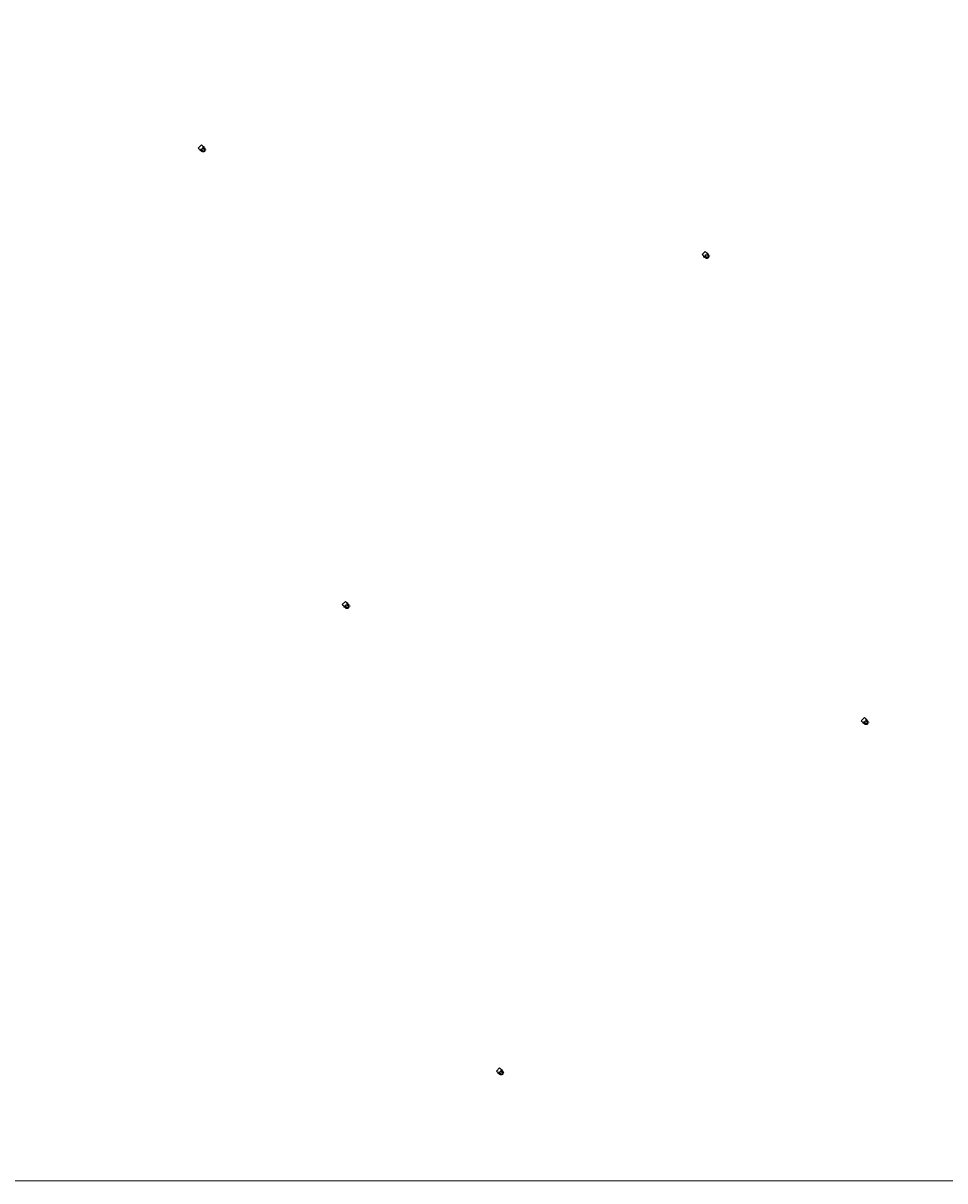
# Model space of a CAD drawing. Units: metres. Extents: x 140000 to 150003, y 556250 to 564935.
# Drawn here: x 145102 to 146527, y 556250 to 558040 of the extents above; entities that cross this region are included whole.
import ezdxf
from ezdxf.enums import TextEntityAlignment as Align

# ---------------------------------------------------------------- set-up
doc = ezdxf.new("R2010")
doc.units = ezdxf.units.M
doc.layers.get('0').update_dxf_attribs({"lineweight": 25})
for name, color, linetype, lineweight in [('B-ME-IE-INRICHTINGSELEMENT-GV-B7', 253, 'Continuous', 18), ('B-ME-IE-INRICHTINGSELEMENT-S-B2', 253, 'Continuous', 18), ('B-ME-KG-KADASTRAAL-DAKRAND-L-B1', 13, 'Continuous', 18), ('B-ME-OB-WATERLIJN-L-B1', 133, 'OB-WATERLIJN', 18), ('B-ME-OG-BEBOUWING-GV-B6', 173, 'Continuous', 18), ('B-ME-OG-WATER-GV-B6', 153, 'Continuous', 18)]:
    doc.layers.add(name, color=color, linetype=linetype, lineweight=lineweight)
doc.styles.add('NLCS-ISO', font='NLCS-ISO.TTF')
doc.linetypes.add('OB-WATERLIJN', pattern='A,10,[32,NLCS.SHX,S=2,R=0,X=0,Y=0],-12', length=22)

# ---------------------------------------------------------------- blocks, each defined once
blk = doc.blocks.new('dtb')
blk.add_circle((0, 0), 0.75)

msp = doc.modelspace()

# ---------------------------------------------------------------- linework, layer by layer
at = {"layer": 'B-ME-IE-INRICHTINGSELEMENT-GV-B7'}
for points in [[(145381.823, 557847.722, 5.33), (145382.661, 557846.896, 5.33), (145382.97, 557846.417, 5.33), (145383.201, 557845.886, 5.33), (145383.329, 557845.407, 5.33), (145383.394, 557844.757, 5.33), (145383.353, 557844.193, 5.33), (145383.218, 557843.625, 5.33), (145383.015, 557843.132, 5.33), (145382.661, 557842.568, 5.33), (145382.036, 557841.943, 5.33), (145381.641, 557841.675, 5.33), (145381.073, 557841.411, 5.33), (145380.53, 557841.265, 5.33), (145379.948, 557841.208, 5.33), (145379.4, 557841.243, 5.33), (145378.817, 557841.38, 5.33), (145378.271, 557841.612, 5.33), (145377.804, 557841.91, 5.33), (145376.879, 557842.779, 5.33), (145372.523, 557847.135, 5.33), (145377.467, 557852.078, 5.33), (145381.823, 557847.722, 5.33)], [(145380.414, 557842.446, 5.33), (145380.897, 557842.613, 5.33), (145381.343, 557842.893, 5.33), (145381.705, 557843.253, 5.33), (145381.985, 557843.698, 5.33), (145382.155, 557844.181, 5.33), (145382.214, 557844.703, 5.33), (145382.158, 557845.212, 5.33), (145381.985, 557845.708, 5.33), (145381.713, 557846.141, 5.33), (145381.343, 557846.513, 5.33), (145380.909, 557846.786, 5.33), (145380.417, 557846.959, 5.33), (145379.906, 557847.019, 5.33), (145379.384, 557846.96, 5.33), (145378.901, 557846.792, 5.33), (145378.455, 557846.514, 5.33), (145378.093, 557846.152, 5.33), (145377.813, 557845.708, 5.33), (145377.643, 557845.225, 5.33), (145377.584, 557844.703, 5.33), (145377.64, 557844.195, 5.33), (145377.813, 557843.698, 5.33), (145378.084, 557843.265, 5.33), (145378.455, 557842.893, 5.33), (145378.888, 557842.62, 5.33), (145379.383, 557842.446, 5.33), (145379.892, 557842.388, 5.33), (145380.414, 557842.446, 5.33)], [(146160.879, 557683.006, 5.33), (146161.717, 557682.18, 5.33), (146162.026, 557681.701, 5.33), (146162.257, 557681.17, 5.33), (146162.385, 557680.691, 5.33), (146162.45, 557680.041, 5.33), (146162.409, 557679.477, 5.33), (146162.274, 557678.909, 5.33), (146162.071, 557678.416, 5.33), (146161.717, 557677.852, 5.33), (146161.092, 557677.227, 5.33), (146160.697, 557676.959, 5.33), (146160.129, 557676.695, 5.33), (146159.586, 557676.549, 5.33), (146159.004, 557676.492, 5.33), (146158.456, 557676.527, 5.33), (146157.873, 557676.664, 5.33), (146157.327, 557676.896, 5.33), (146156.86, 557677.194, 5.33), (146155.935, 557678.063, 5.33), (146151.579, 557682.419, 5.33), (146156.523, 557687.362, 5.33), (146160.879, 557683.006, 5.33)], [(146159.47, 557677.73, 5.33), (146159.953, 557677.897, 5.33), (146160.399, 557678.177, 5.33), (146160.761, 557678.537, 5.33), (146161.041, 557678.982, 5.33), (146161.211, 557679.465, 5.33), (146161.27, 557679.987, 5.33), (146161.214, 557680.496, 5.33), (146161.041, 557680.992, 5.33), (146160.769, 557681.425, 5.33), (146160.399, 557681.797, 5.33), (146159.965, 557682.07, 5.33), (146159.473, 557682.243, 5.33), (146158.962, 557682.303, 5.33), (146158.44, 557682.244, 5.33), (146157.957, 557682.076, 5.33), (146157.511, 557681.798, 5.33), (146157.149, 557681.436, 5.33), (146156.869, 557680.992, 5.33), (146156.699, 557680.509, 5.33), (146156.64, 557679.987, 5.33), (146156.696, 557679.479, 5.33), (146156.869, 557678.982, 5.33), (146157.14, 557678.549, 5.33), (146157.511, 557678.177, 5.33), (146157.944, 557677.904, 5.33), (146158.439, 557677.73, 5.33), (146158.948, 557677.672, 5.33), (146159.47, 557677.73, 5.33)], [(145604.362, 557141.672, 5.33), (145605.2, 557140.846, 5.33), (145605.509, 557140.367, 5.33), (145605.74, 557139.836, 5.33), (145605.868, 557139.357, 5.33), (145605.933, 557138.707, 5.33), (145605.892, 557138.143, 5.33), (145605.757, 557137.575, 5.33), (145605.554, 557137.082, 5.33), (145605.2, 557136.518, 5.33), (145604.575, 557135.893, 5.33), (145604.18, 557135.625, 5.33), (145603.612, 557135.361, 5.33), (145603.069, 557135.215, 5.33), (145602.487, 557135.158, 5.33), (145601.939, 557135.193, 5.33), (145601.356, 557135.33, 5.33), (145600.81, 557135.562, 5.33), (145600.343, 557135.86, 5.33), (145599.418, 557136.729, 5.33), (145595.062, 557141.085, 5.33), (145600.006, 557146.028, 5.33), (145604.362, 557141.672, 5.33)], [(145602.953, 557136.396, 5.33), (145603.436, 557136.563, 5.33), (145603.882, 557136.843, 5.33), (145604.244, 557137.203, 5.33), (145604.524, 557137.648, 5.33), (145604.694, 557138.131, 5.33), (145604.753, 557138.653, 5.33), (145604.697, 557139.162, 5.33), (145604.524, 557139.658, 5.33), (145604.252, 557140.091, 5.33), (145603.882, 557140.463, 5.33), (145603.448, 557140.736, 5.33), (145602.956, 557140.909, 5.33), (145602.445, 557140.969, 5.33), (145601.923, 557140.91, 5.33), (145601.44, 557140.742, 5.33), (145600.994, 557140.464, 5.33), (145600.632, 557140.102, 5.33), (145600.352, 557139.658, 5.33), (145600.182, 557139.175, 5.33), (145600.123, 557138.653, 5.33), (145600.179, 557138.145, 5.33), (145600.352, 557137.648, 5.33), (145600.623, 557137.215, 5.33), (145600.994, 557136.843, 5.33), (145601.427, 557136.57, 5.33), (145601.922, 557136.396, 5.33), (145602.431, 557136.338, 5.33), (145602.953, 557136.396, 5.33)], [(146407.048, 556962.129, 5.33), (146407.886, 556961.303, 5.33), (146408.195, 556960.824, 5.33), (146408.426, 556960.293, 5.33), (146408.554, 556959.814, 5.33), (146408.619, 556959.164, 5.33), (146408.578, 556958.6, 5.33), (146408.443, 556958.032, 5.33), (146408.24, 556957.539, 5.33), (146407.886, 556956.975, 5.33), (146407.261, 556956.35, 5.33), (146406.866, 556956.082, 5.33), (146406.298, 556955.818, 5.33), (146405.755, 556955.672, 5.33), (146405.173, 556955.615, 5.33), (146404.625, 556955.65, 5.33), (146404.042, 556955.787, 5.33), (146403.496, 556956.019, 5.33), (146403.029, 556956.317, 5.33), (146402.104, 556957.186, 5.33), (146397.748, 556961.542, 5.33), (146402.692, 556966.485, 5.33), (146407.048, 556962.129, 5.33)], [(146405.639, 556956.853, 5.33), (146406.122, 556957.02, 5.33), (146406.568, 556957.3, 5.33), (146406.93, 556957.66, 5.33), (146407.21, 556958.105, 5.33), (146407.38, 556958.588, 5.33), (146407.439, 556959.11, 5.33), (146407.383, 556959.619, 5.33), (146407.21, 556960.115, 5.33), (146406.938, 556960.548, 5.33), (146406.568, 556960.92, 5.33), (146406.134, 556961.193, 5.33), (146405.642, 556961.366, 5.33), (146405.131, 556961.426, 5.33), (146404.609, 556961.367, 5.33), (146404.126, 556961.199, 5.33), (146403.68, 556960.921, 5.33), (146403.318, 556960.559, 5.33), (146403.038, 556960.115, 5.33), (146402.868, 556959.632, 5.33), (146402.809, 556959.11, 5.33), (146402.865, 556958.602, 5.33), (146403.038, 556958.105, 5.33), (146403.309, 556957.672, 5.33), (146403.68, 556957.3, 5.33), (146404.113, 556957.027, 5.33), (146404.608, 556956.853, 5.33), (146405.117, 556956.795, 5.33), (146405.639, 556956.853, 5.33)], [(145842.743, 556420.339, 5.33), (145843.581, 556419.513, 5.33), (145843.89, 556419.034, 5.33), (145844.121, 556418.503, 5.33), (145844.249, 556418.024, 5.33), (145844.314, 556417.374, 5.33), (145844.273, 556416.81, 5.33), (145844.138, 556416.242, 5.33), (145843.935, 556415.749, 5.33), (145843.581, 556415.185, 5.33), (145842.956, 556414.56, 5.33), (145842.561, 556414.292, 5.33), (145841.993, 556414.028, 5.33), (145841.45, 556413.882, 5.33), (145840.868, 556413.825, 5.33), (145840.32, 556413.86, 5.33), (145839.737, 556413.997, 5.33), (145839.191, 556414.229, 5.33), (145838.724, 556414.527, 5.33), (145837.799, 556415.396, 5.33), (145833.443, 556419.752, 5.33), (145838.387, 556424.695, 5.33), (145842.743, 556420.339, 5.33)], [(145841.334, 556415.063, 5.33), (145841.817, 556415.23, 5.33), (145842.263, 556415.51, 5.33), (145842.625, 556415.87, 5.33), (145842.905, 556416.315, 5.33), (145843.075, 556416.798, 5.33), (145843.134, 556417.32, 5.33), (145843.078, 556417.829, 5.33), (145842.905, 556418.325, 5.33), (145842.633, 556418.758, 5.33), (145842.263, 556419.13, 5.33), (145841.829, 556419.403, 5.33), (145841.337, 556419.576, 5.33), (145840.826, 556419.636, 5.33), (145840.304, 556419.577, 5.33), (145839.821, 556419.409, 5.33), (145839.375, 556419.131, 5.33), (145839.013, 556418.769, 5.33), (145838.733, 556418.325, 5.33), (145838.563, 556417.842, 5.33), (145838.504, 556417.32, 5.33), (145838.56, 556416.812, 5.33), (145838.733, 556416.315, 5.33), (145839.004, 556415.882, 5.33), (145839.375, 556415.51, 5.33), (145839.808, 556415.237, 5.33), (145840.303, 556415.063, 5.33), (145840.812, 556415.005, 5.33), (145841.334, 556415.063, 5.33)]]:
    msp.add_polyline3d(points, dxfattribs=at)
at = {"layer": 'B-ME-KG-KADASTRAAL-DAKRAND-L-B1'}
for points in [[(145380.386, 557846.848, 116.72), (145379.906, 557846.902, 116.72), (145379.409, 557846.847, 116.72), (145378.951, 557846.687, 116.72), (145378.527, 557846.422, 116.72), (145378.183, 557846.08, 116.72), (145377.917, 557845.657, 116.72), (145377.756, 557845.199, 116.72), (145377.699, 557844.703, 116.72), (145377.753, 557844.22, 116.72), (145377.917, 557843.748, 116.72), (145378.175, 557843.337, 116.72), (145378.528, 557842.983, 116.72), (145378.938, 557842.724, 116.72), (145379.41, 557842.558, 116.72), (145379.892, 557842.503, 116.72), (145380.389, 557842.558, 116.72), (145380.847, 557842.718, 116.72), (145381.27, 557842.983, 116.72), (145381.614, 557843.326, 116.72), (145381.881, 557843.748, 116.72), (145382.042, 557844.206, 116.72), (145382.099, 557844.703, 116.72), (145382.045, 557845.185, 116.72), (145381.881, 557845.657, 116.72), (145381.623, 557846.069, 116.72), (145381.27, 557846.422, 116.72), (145380.86, 557846.682, 116.72), (145380.386, 557846.848, 116.72)], [(146159.442, 557682.132, 116.72), (146158.962, 557682.186, 116.72), (146158.465, 557682.131, 116.72), (146158.007, 557681.971, 116.72), (146157.583, 557681.706, 116.72), (146157.239, 557681.364, 116.72), (146156.973, 557680.941, 116.72), (146156.812, 557680.483, 116.72), (146156.755, 557679.987, 116.72), (146156.809, 557679.504, 116.72), (146156.973, 557679.032, 116.72), (146157.231, 557678.621, 116.72), (146157.584, 557678.267, 116.72), (146157.994, 557678.008, 116.72), (146158.466, 557677.842, 116.72), (146158.948, 557677.787, 116.72), (146159.445, 557677.842, 116.72), (146159.903, 557678.002, 116.72), (146160.326, 557678.267, 116.72), (146160.67, 557678.61, 116.72), (146160.937, 557679.032, 116.72), (146161.098, 557679.49, 116.72), (146161.155, 557679.987, 116.72), (146161.101, 557680.469, 116.72), (146160.937, 557680.941, 116.72), (146160.679, 557681.353, 116.72), (146160.326, 557681.706, 116.72), (146159.916, 557681.966, 116.72), (146159.442, 557682.132, 116.72)], [(145602.925, 557140.798, 116.72), (145602.445, 557140.852, 116.72), (145601.948, 557140.797, 116.72), (145601.49, 557140.637, 116.72), (145601.066, 557140.372, 116.72), (145600.722, 557140.03, 116.72), (145600.456, 557139.607, 116.72), (145600.295, 557139.149, 116.72), (145600.238, 557138.653, 116.72), (145600.292, 557138.17, 116.72), (145600.456, 557137.698, 116.72), (145600.714, 557137.287, 116.72), (145601.067, 557136.933, 116.72), (145601.477, 557136.674, 116.72), (145601.949, 557136.508, 116.72), (145602.431, 557136.453, 116.72), (145602.928, 557136.508, 116.72), (145603.386, 557136.668, 116.72), (145603.809, 557136.933, 116.72), (145604.153, 557137.276, 116.72), (145604.42, 557137.698, 116.72), (145604.581, 557138.156, 116.72), (145604.638, 557138.653, 116.72), (145604.584, 557139.135, 116.72), (145604.42, 557139.607, 116.72), (145604.162, 557140.019, 116.72), (145603.809, 557140.372, 116.72), (145603.399, 557140.632, 116.72), (145602.925, 557140.798, 116.72)], [(146405.611, 556961.255, 116.72), (146405.131, 556961.309, 116.72), (146404.634, 556961.254, 116.72), (146404.176, 556961.094, 116.72), (146403.752, 556960.829, 116.72), (146403.408, 556960.487, 116.72), (146403.142, 556960.064, 116.72), (146402.981, 556959.606, 116.72), (146402.924, 556959.11, 116.72), (146402.978, 556958.627, 116.72), (146403.142, 556958.155, 116.72), (146403.4, 556957.744, 116.72), (146403.753, 556957.39, 116.72), (146404.163, 556957.131, 116.72), (146404.635, 556956.965, 116.72), (146405.117, 556956.91, 116.72), (146405.614, 556956.965, 116.72), (146406.072, 556957.125, 116.72), (146406.495, 556957.39, 116.72), (146406.839, 556957.733, 116.72), (146407.106, 556958.155, 116.72), (146407.267, 556958.613, 116.72), (146407.324, 556959.11, 116.72), (146407.27, 556959.592, 116.72), (146407.106, 556960.064, 116.72), (146406.848, 556960.476, 116.72), (146406.495, 556960.829, 116.72), (146406.085, 556961.089, 116.72), (146405.611, 556961.255, 116.72)], [(145841.306, 556419.465, 116.72), (145840.826, 556419.519, 116.72), (145840.329, 556419.464, 116.72), (145839.871, 556419.304, 116.72), (145839.447, 556419.039, 116.72), (145839.103, 556418.697, 116.72), (145838.837, 556418.274, 116.72), (145838.676, 556417.816, 116.72), (145838.619, 556417.32, 116.72), (145838.673, 556416.837, 116.72), (145838.837, 556416.365, 116.72), (145839.095, 556415.954, 116.72), (145839.448, 556415.6, 116.72), (145839.858, 556415.341, 116.72), (145840.33, 556415.175, 116.72), (145840.812, 556415.12, 116.72), (145841.309, 556415.175, 116.72), (145841.767, 556415.335, 116.72), (145842.19, 556415.6, 116.72), (145842.534, 556415.943, 116.72), (145842.801, 556416.365, 116.72), (145842.962, 556416.823, 116.72), (145843.019, 556417.32, 116.72), (145842.965, 556417.802, 116.72), (145842.801, 556418.274, 116.72), (145842.543, 556418.686, 116.72), (145842.19, 556419.039, 116.72), (145841.78, 556419.299, 116.72), (145841.306, 556419.465, 116.72)]]:
    msp.add_polyline3d(points, dxfattribs=at)
at = {"layer": 'B-ME-OB-WATERLIJN-L-B1'}
for points in [[(145380.4, 557846.896, -0.4), (145379.906, 557846.953, -0.4), (145379.398, 557846.896, -0.4), (145378.929, 557846.733, -0.4), (145378.496, 557846.462, -0.4), (145378.144, 557846.111, -0.4), (145377.872, 557845.679, -0.4), (145377.707, 557845.21, -0.4), (145377.649, 557844.703, -0.4), (145377.704, 557844.209, -0.4), (145377.872, 557843.726, -0.4), (145378.135, 557843.305, -0.4), (145378.496, 557842.944, -0.4), (145378.916, 557842.679, -0.4), (145379.398, 557842.509, -0.4), (145379.892, 557842.453, -0.4), (145380.4, 557842.509, -0.4), (145380.869, 557842.672, -0.4), (145381.302, 557842.944, -0.4), (145381.654, 557843.294, -0.4), (145381.926, 557843.726, -0.4), (145382.091, 557844.195, -0.4), (145382.149, 557844.703, -0.4), (145382.094, 557845.197, -0.4), (145381.926, 557845.679, -0.4), (145381.662, 557846.1, -0.4), (145381.302, 557846.462, -0.4), (145380.881, 557846.727, -0.4), (145380.4, 557846.896, -0.4)], [(146159.456, 557682.18, -0.4), (146158.962, 557682.237, -0.4), (146158.454, 557682.18, -0.4), (146157.985, 557682.017, -0.4), (146157.552, 557681.746, -0.4), (146157.2, 557681.395, -0.4), (146156.928, 557680.963, -0.4), (146156.763, 557680.494, -0.4), (146156.705, 557679.987, -0.4), (146156.76, 557679.493, -0.4), (146156.928, 557679.01, -0.4), (146157.191, 557678.589, -0.4), (146157.552, 557678.228, -0.4), (146157.972, 557677.963, -0.4), (146158.454, 557677.793, -0.4), (146158.948, 557677.737, -0.4), (146159.456, 557677.793, -0.4), (146159.925, 557677.956, -0.4), (146160.358, 557678.228, -0.4), (146160.71, 557678.578, -0.4), (146160.982, 557679.01, -0.4), (146161.147, 557679.479, -0.4), (146161.205, 557679.987, -0.4), (146161.15, 557680.481, -0.4), (146160.982, 557680.963, -0.4), (146160.718, 557681.384, -0.4), (146160.358, 557681.746, -0.4), (146159.937, 557682.011, -0.4), (146159.456, 557682.18, -0.4)], [(145602.939, 557140.846, -0.4), (145602.445, 557140.903, -0.4), (145601.937, 557140.846, -0.4), (145601.468, 557140.683, -0.4), (145601.035, 557140.412, -0.4), (145600.683, 557140.061, -0.4), (145600.411, 557139.629, -0.4), (145600.246, 557139.16, -0.4), (145600.188, 557138.653, -0.4), (145600.243, 557138.159, -0.4), (145600.411, 557137.676, -0.4), (145600.674, 557137.255, -0.4), (145601.035, 557136.894, -0.4), (145601.455, 557136.629, -0.4), (145601.937, 557136.459, -0.4), (145602.431, 557136.403, -0.4), (145602.939, 557136.459, -0.4), (145603.408, 557136.622, -0.4), (145603.841, 557136.894, -0.4), (145604.193, 557137.244, -0.4), (145604.465, 557137.676, -0.4), (145604.63, 557138.145, -0.4), (145604.688, 557138.653, -0.4), (145604.633, 557139.147, -0.4), (145604.465, 557139.629, -0.4), (145604.201, 557140.05, -0.4), (145603.841, 557140.412, -0.4), (145603.42, 557140.677, -0.4), (145602.939, 557140.846, -0.4)], [(146405.625, 556961.303, -0.4), (146405.131, 556961.36, -0.4), (146404.623, 556961.303, -0.4), (146404.154, 556961.14, -0.4), (146403.721, 556960.869, -0.4), (146403.369, 556960.518, -0.4), (146403.097, 556960.086, -0.4), (146402.932, 556959.617, -0.4), (146402.874, 556959.11, -0.4), (146402.929, 556958.616, -0.4), (146403.097, 556958.133, -0.4), (146403.36, 556957.712, -0.4), (146403.721, 556957.351, -0.4), (146404.141, 556957.086, -0.4), (146404.623, 556956.916, -0.4), (146405.117, 556956.86, -0.4), (146405.625, 556956.916, -0.4), (146406.094, 556957.079, -0.4), (146406.527, 556957.351, -0.4), (146406.879, 556957.701, -0.4), (146407.151, 556958.133, -0.4), (146407.316, 556958.602, -0.4), (146407.374, 556959.11, -0.4), (146407.319, 556959.604, -0.4), (146407.151, 556960.086, -0.4), (146406.887, 556960.507, -0.4), (146406.527, 556960.869, -0.4), (146406.106, 556961.134, -0.4), (146405.625, 556961.303, -0.4)], [(145841.32, 556419.513, -0.4), (145840.826, 556419.57, -0.4), (145840.318, 556419.513, -0.4), (145839.849, 556419.35, -0.4), (145839.416, 556419.079, -0.4), (145839.064, 556418.728, -0.4), (145838.792, 556418.296, -0.4), (145838.627, 556417.827, -0.4), (145838.569, 556417.32, -0.4), (145838.624, 556416.826, -0.4), (145838.792, 556416.343, -0.4), (145839.055, 556415.922, -0.4), (145839.416, 556415.561, -0.4), (145839.836, 556415.296, -0.4), (145840.318, 556415.126, -0.4), (145840.812, 556415.07, -0.4), (145841.32, 556415.126, -0.4), (145841.789, 556415.289, -0.4), (145842.222, 556415.561, -0.4), (145842.574, 556415.911, -0.4), (145842.846, 556416.343, -0.4), (145843.011, 556416.812, -0.4), (145843.069, 556417.32, -0.4), (145843.014, 556417.814, -0.4), (145842.846, 556418.296, -0.4), (145842.582, 556418.717, -0.4), (145842.222, 556419.079, -0.4), (145841.801, 556419.344, -0.4), (145841.32, 556419.513, -0.4)]]:
    msp.add_polyline3d(points, dxfattribs=at)
at = {"layer": 'B-ME-OG-BEBOUWING-GV-B6'}
for points in [[(145380.4, 557842.509, -0.4), (145379.892, 557842.453, -0.4), (145379.398, 557842.509, -0.4), (145378.916, 557842.679, -0.4), (145378.496, 557842.944, -0.4), (145378.135, 557843.305, -0.4), (145377.872, 557843.726, -0.4), (145377.704, 557844.209, -0.4), (145377.649, 557844.703, -0.4), (145377.707, 557845.21, -0.4), (145377.872, 557845.679, -0.4), (145378.144, 557846.111, -0.4), (145378.496, 557846.462, -0.4), (145378.929, 557846.733, -0.4), (145379.398, 557846.896, -0.4), (145379.906, 557846.953, -0.4), (145380.4, 557846.896, -0.4), (145380.881, 557846.727, -0.4), (145381.302, 557846.462, -0.4), (145381.662, 557846.1, -0.4), (145381.926, 557845.679, -0.4), (145382.094, 557845.197, -0.4), (145382.149, 557844.703, -0.4), (145382.091, 557844.195, -0.4), (145381.926, 557843.726, -0.4), (145381.654, 557843.294, -0.4), (145381.302, 557842.944, -0.4), (145380.869, 557842.672, -0.4), (145380.4, 557842.509, -0.4)], [(146159.456, 557677.793, -0.4), (146158.948, 557677.737, -0.4), (146158.454, 557677.793, -0.4), (146157.972, 557677.963, -0.4), (146157.552, 557678.228, -0.4), (146157.191, 557678.589, -0.4), (146156.928, 557679.01, -0.4), (146156.76, 557679.493, -0.4), (146156.705, 557679.987, -0.4), (146156.763, 557680.494, -0.4), (146156.928, 557680.963, -0.4), (146157.2, 557681.395, -0.4), (146157.552, 557681.746, -0.4), (146157.985, 557682.017, -0.4), (146158.454, 557682.18, -0.4), (146158.962, 557682.237, -0.4), (146159.456, 557682.18, -0.4), (146159.937, 557682.011, -0.4), (146160.358, 557681.746, -0.4), (146160.718, 557681.384, -0.4), (146160.982, 557680.963, -0.4), (146161.15, 557680.481, -0.4), (146161.205, 557679.987, -0.4), (146161.147, 557679.479, -0.4), (146160.982, 557679.01, -0.4), (146160.71, 557678.578, -0.4), (146160.358, 557678.228, -0.4), (146159.925, 557677.956, -0.4), (146159.456, 557677.793, -0.4)], [(145602.939, 557136.459, -0.4), (145602.431, 557136.403, -0.4), (145601.937, 557136.459, -0.4), (145601.455, 557136.629, -0.4), (145601.035, 557136.894, -0.4), (145600.674, 557137.255, -0.4), (145600.411, 557137.676, -0.4), (145600.243, 557138.159, -0.4), (145600.188, 557138.653, -0.4), (145600.246, 557139.16, -0.4), (145600.411, 557139.629, -0.4), (145600.683, 557140.061, -0.4), (145601.035, 557140.412, -0.4), (145601.468, 557140.683, -0.4), (145601.937, 557140.846, -0.4), (145602.445, 557140.903, -0.4), (145602.939, 557140.846, -0.4), (145603.42, 557140.677, -0.4), (145603.841, 557140.412, -0.4), (145604.201, 557140.05, -0.4), (145604.465, 557139.629, -0.4), (145604.633, 557139.147, -0.4), (145604.688, 557138.653, -0.4), (145604.63, 557138.145, -0.4), (145604.465, 557137.676, -0.4), (145604.193, 557137.244, -0.4), (145603.841, 557136.894, -0.4), (145603.408, 557136.622, -0.4), (145602.939, 557136.459, -0.4)], [(146405.625, 556956.916, -0.4), (146405.117, 556956.86, -0.4), (146404.623, 556956.916, -0.4), (146404.141, 556957.086, -0.4), (146403.721, 556957.351, -0.4), (146403.36, 556957.712, -0.4), (146403.097, 556958.133, -0.4), (146402.929, 556958.616, -0.4), (146402.874, 556959.11, -0.4), (146402.932, 556959.617, -0.4), (146403.097, 556960.086, -0.4), (146403.369, 556960.518, -0.4), (146403.721, 556960.869, -0.4), (146404.154, 556961.14, -0.4), (146404.623, 556961.303, -0.4), (146405.131, 556961.36, -0.4), (146405.625, 556961.303, -0.4), (146406.106, 556961.134, -0.4), (146406.527, 556960.869, -0.4), (146406.887, 556960.507, -0.4), (146407.151, 556960.086, -0.4), (146407.319, 556959.604, -0.4), (146407.374, 556959.11, -0.4), (146407.316, 556958.602, -0.4), (146407.151, 556958.133, -0.4), (146406.879, 556957.701, -0.4), (146406.527, 556957.351, -0.4), (146406.094, 556957.079, -0.4), (146405.625, 556956.916, -0.4)], [(145841.32, 556415.126, -0.4), (145840.812, 556415.07, -0.4), (145840.318, 556415.126, -0.4), (145839.836, 556415.296, -0.4), (145839.416, 556415.561, -0.4), (145839.055, 556415.922, -0.4), (145838.792, 556416.343, -0.4), (145838.624, 556416.826, -0.4), (145838.569, 556417.32, -0.4), (145838.627, 556417.827, -0.4), (145838.792, 556418.296, -0.4), (145839.064, 556418.728, -0.4), (145839.416, 556419.079, -0.4), (145839.849, 556419.35, -0.4), (145840.318, 556419.513, -0.4), (145840.826, 556419.57, -0.4), (145841.32, 556419.513, -0.4), (145841.801, 556419.344, -0.4), (145842.222, 556419.079, -0.4), (145842.582, 556418.717, -0.4), (145842.846, 556418.296, -0.4), (145843.014, 556417.814, -0.4), (145843.069, 556417.32, -0.4), (145843.011, 556416.812, -0.4), (145842.846, 556416.343, -0.4), (145842.574, 556415.911, -0.4), (145842.222, 556415.561, -0.4), (145841.789, 556415.289, -0.4), (145841.32, 556415.126, -0.4)]]:
    msp.add_polyline3d(points, dxfattribs=at)
at = {"layer": 'B-ME-OG-WATER-GV-B6'}
for points in [[(146563.264, 562427.894, -0.4), (150000, 558283.0495, -0.2644), (150000, 556250, -0.2864), (140000, 556250, -0.3946)], [(146563.264, 562427.894, -0.4), (150000, 558283.0495, -0.2644), (150000, 556250, -0.2864), (140000, 556250, -0.3946)], [(145380.4, 557846.896, -0.4), (145379.906, 557846.953, -0.4), (145379.398, 557846.896, -0.4), (145378.929, 557846.733, -0.4), (145378.496, 557846.462, -0.4), (145378.144, 557846.111, -0.4), (145377.872, 557845.679, -0.4), (145377.707, 557845.21, -0.4), (145377.649, 557844.703, -0.4), (145377.704, 557844.209, -0.4), (145377.872, 557843.726, -0.4), (145378.135, 557843.305, -0.4), (145378.496, 557842.944, -0.4), (145378.916, 557842.679, -0.4), (145379.398, 557842.509, -0.4), (145379.892, 557842.453, -0.4), (145380.4, 557842.509, -0.4), (145380.869, 557842.672, -0.4), (145381.302, 557842.944, -0.4), (145381.654, 557843.294, -0.4), (145381.926, 557843.726, -0.4), (145382.091, 557844.195, -0.4), (145382.149, 557844.703, -0.4), (145382.094, 557845.197, -0.4), (145381.926, 557845.679, -0.4), (145381.662, 557846.1, -0.4), (145381.302, 557846.462, -0.4), (145380.881, 557846.727, -0.4), (145380.4, 557846.896, -0.4)], [(145380.4, 557846.896, -0.4), (145379.906, 557846.953, -0.4), (145379.398, 557846.896, -0.4), (145378.929, 557846.733, -0.4), (145378.496, 557846.462, -0.4), (145378.144, 557846.111, -0.4), (145377.872, 557845.679, -0.4), (145377.707, 557845.21, -0.4), (145377.649, 557844.703, -0.4), (145377.704, 557844.209, -0.4), (145377.872, 557843.726, -0.4), (145378.135, 557843.305, -0.4), (145378.496, 557842.944, -0.4), (145378.916, 557842.679, -0.4), (145379.398, 557842.509, -0.4), (145379.892, 557842.453, -0.4), (145380.4, 557842.509, -0.4), (145380.869, 557842.672, -0.4), (145381.302, 557842.944, -0.4), (145381.654, 557843.294, -0.4), (145381.926, 557843.726, -0.4), (145382.091, 557844.195, -0.4), (145382.149, 557844.703, -0.4), (145382.094, 557845.197, -0.4), (145381.926, 557845.679, -0.4), (145381.662, 557846.1, -0.4), (145381.302, 557846.462, -0.4), (145380.881, 557846.727, -0.4), (145380.4, 557846.896, -0.4)], [(146158.454, 557677.793, -0.4), (146158.948, 557677.737, -0.4), (146159.456, 557677.793, -0.4), (146159.925, 557677.956, -0.4), (146160.358, 557678.228, -0.4), (146160.71, 557678.578, -0.4), (146160.982, 557679.01, -0.4), (146161.147, 557679.479, -0.4), (146161.205, 557679.987, -0.4), (146161.15, 557680.481, -0.4), (146160.982, 557680.963, -0.4), (146160.718, 557681.384, -0.4), (146160.358, 557681.746, -0.4), (146159.937, 557682.011, -0.4), (146159.456, 557682.18, -0.4), (146158.962, 557682.237, -0.4), (146158.454, 557682.18, -0.4), (146157.985, 557682.017, -0.4), (146157.552, 557681.746, -0.4), (146157.2, 557681.395, -0.4), (146156.928, 557680.963, -0.4), (146156.763, 557680.494, -0.4), (146156.705, 557679.987, -0.4), (146156.76, 557679.493, -0.4), (146156.928, 557679.01, -0.4), (146157.191, 557678.589, -0.4), (146157.552, 557678.228, -0.4), (146157.972, 557677.963, -0.4), (146158.454, 557677.793, -0.4)], [(146158.454, 557677.793, -0.4), (146158.948, 557677.737, -0.4), (146159.456, 557677.793, -0.4), (146159.925, 557677.956, -0.4), (146160.358, 557678.228, -0.4), (146160.71, 557678.578, -0.4), (146160.982, 557679.01, -0.4), (146161.147, 557679.479, -0.4), (146161.205, 557679.987, -0.4), (146161.15, 557680.481, -0.4), (146160.982, 557680.963, -0.4), (146160.718, 557681.384, -0.4), (146160.358, 557681.746, -0.4), (146159.937, 557682.011, -0.4), (146159.456, 557682.18, -0.4), (146158.962, 557682.237, -0.4), (146158.454, 557682.18, -0.4), (146157.985, 557682.017, -0.4), (146157.552, 557681.746, -0.4), (146157.2, 557681.395, -0.4), (146156.928, 557680.963, -0.4), (146156.763, 557680.494, -0.4), (146156.705, 557679.987, -0.4), (146156.76, 557679.493, -0.4), (146156.928, 557679.01, -0.4), (146157.191, 557678.589, -0.4), (146157.552, 557678.228, -0.4), (146157.972, 557677.963, -0.4), (146158.454, 557677.793, -0.4)], [(145601.937, 557136.459, -0.4), (145602.431, 557136.403, -0.4), (145602.939, 557136.459, -0.4), (145603.408, 557136.622, -0.4), (145603.841, 557136.894, -0.4), (145604.193, 557137.244, -0.4), (145604.465, 557137.676, -0.4), (145604.63, 557138.145, -0.4), (145604.688, 557138.653, -0.4), (145604.633, 557139.147, -0.4), (145604.465, 557139.629, -0.4), (145604.201, 557140.05, -0.4), (145603.841, 557140.412, -0.4), (145603.42, 557140.677, -0.4), (145602.939, 557140.846, -0.4), (145602.445, 557140.903, -0.4), (145601.937, 557140.846, -0.4), (145601.468, 557140.683, -0.4), (145601.035, 557140.412, -0.4), (145600.683, 557140.061, -0.4), (145600.411, 557139.629, -0.4), (145600.246, 557139.16, -0.4), (145600.188, 557138.653, -0.4), (145600.243, 557138.159, -0.4), (145600.411, 557137.676, -0.4), (145600.674, 557137.255, -0.4), (145601.035, 557136.894, -0.4), (145601.455, 557136.629, -0.4), (145601.937, 557136.459, -0.4)], [(145601.937, 557136.459, -0.4), (145602.431, 557136.403, -0.4), (145602.939, 557136.459, -0.4), (145603.408, 557136.622, -0.4), (145603.841, 557136.894, -0.4), (145604.193, 557137.244, -0.4), (145604.465, 557137.676, -0.4), (145604.63, 557138.145, -0.4), (145604.688, 557138.653, -0.4), (145604.633, 557139.147, -0.4), (145604.465, 557139.629, -0.4), (145604.201, 557140.05, -0.4), (145603.841, 557140.412, -0.4), (145603.42, 557140.677, -0.4), (145602.939, 557140.846, -0.4), (145602.445, 557140.903, -0.4), (145601.937, 557140.846, -0.4), (145601.468, 557140.683, -0.4), (145601.035, 557140.412, -0.4), (145600.683, 557140.061, -0.4), (145600.411, 557139.629, -0.4), (145600.246, 557139.16, -0.4), (145600.188, 557138.653, -0.4), (145600.243, 557138.159, -0.4), (145600.411, 557137.676, -0.4), (145600.674, 557137.255, -0.4), (145601.035, 557136.894, -0.4), (145601.455, 557136.629, -0.4), (145601.937, 557136.459, -0.4)], [(146404.623, 556956.916, -0.4), (146405.117, 556956.86, -0.4), (146405.625, 556956.916, -0.4), (146406.094, 556957.079, -0.4), (146406.527, 556957.351, -0.4), (146406.879, 556957.701, -0.4), (146407.151, 556958.133, -0.4), (146407.316, 556958.602, -0.4), (146407.374, 556959.11, -0.4), (146407.319, 556959.604, -0.4), (146407.151, 556960.086, -0.4), (146406.887, 556960.507, -0.4), (146406.527, 556960.869, -0.4), (146406.106, 556961.134, -0.4), (146405.625, 556961.303, -0.4), (146405.131, 556961.36, -0.4), (146404.623, 556961.303, -0.4), (146404.154, 556961.14, -0.4), (146403.721, 556960.869, -0.4), (146403.369, 556960.518, -0.4), (146403.097, 556960.086, -0.4), (146402.932, 556959.617, -0.4), (146402.874, 556959.11, -0.4), (146402.929, 556958.616, -0.4), (146403.097, 556958.133, -0.4), (146403.36, 556957.712, -0.4), (146403.721, 556957.351, -0.4), (146404.141, 556957.086, -0.4), (146404.623, 556956.916, -0.4)], [(146404.623, 556956.916, -0.4), (146405.117, 556956.86, -0.4), (146405.625, 556956.916, -0.4), (146406.094, 556957.079, -0.4), (146406.527, 556957.351, -0.4), (146406.879, 556957.701, -0.4), (146407.151, 556958.133, -0.4), (146407.316, 556958.602, -0.4), (146407.374, 556959.11, -0.4), (146407.319, 556959.604, -0.4), (146407.151, 556960.086, -0.4), (146406.887, 556960.507, -0.4), (146406.527, 556960.869, -0.4), (146406.106, 556961.134, -0.4), (146405.625, 556961.303, -0.4), (146405.131, 556961.36, -0.4), (146404.623, 556961.303, -0.4), (146404.154, 556961.14, -0.4), (146403.721, 556960.869, -0.4), (146403.369, 556960.518, -0.4), (146403.097, 556960.086, -0.4), (146402.932, 556959.617, -0.4), (146402.874, 556959.11, -0.4), (146402.929, 556958.616, -0.4), (146403.097, 556958.133, -0.4), (146403.36, 556957.712, -0.4), (146403.721, 556957.351, -0.4), (146404.141, 556957.086, -0.4), (146404.623, 556956.916, -0.4)], [(145840.318, 556415.126, -0.4), (145840.812, 556415.07, -0.4), (145841.32, 556415.126, -0.4), (145841.789, 556415.289, -0.4), (145842.222, 556415.561, -0.4), (145842.574, 556415.911, -0.4), (145842.846, 556416.343, -0.4), (145843.011, 556416.812, -0.4), (145843.069, 556417.32, -0.4), (145843.014, 556417.814, -0.4), (145842.846, 556418.296, -0.4), (145842.582, 556418.717, -0.4), (145842.222, 556419.079, -0.4), (145841.801, 556419.344, -0.4), (145841.32, 556419.513, -0.4), (145840.826, 556419.57, -0.4), (145840.318, 556419.513, -0.4), (145839.849, 556419.35, -0.4), (145839.416, 556419.079, -0.4), (145839.064, 556418.728, -0.4), (145838.792, 556418.296, -0.4), (145838.627, 556417.827, -0.4), (145838.569, 556417.32, -0.4), (145838.624, 556416.826, -0.4), (145838.792, 556416.343, -0.4), (145839.055, 556415.922, -0.4), (145839.416, 556415.561, -0.4), (145839.836, 556415.296, -0.4), (145840.318, 556415.126, -0.4)], [(145840.318, 556415.126, -0.4), (145840.812, 556415.07, -0.4), (145841.32, 556415.126, -0.4), (145841.789, 556415.289, -0.4), (145842.222, 556415.561, -0.4), (145842.574, 556415.911, -0.4), (145842.846, 556416.343, -0.4), (145843.011, 556416.812, -0.4), (145843.069, 556417.32, -0.4), (145843.014, 556417.814, -0.4), (145842.846, 556418.296, -0.4), (145842.582, 556418.717, -0.4), (145842.222, 556419.079, -0.4), (145841.801, 556419.344, -0.4), (145841.32, 556419.513, -0.4), (145840.826, 556419.57, -0.4), (145840.318, 556419.513, -0.4), (145839.849, 556419.35, -0.4), (145839.416, 556419.079, -0.4), (145839.064, 556418.728, -0.4), (145838.792, 556418.296, -0.4), (145838.627, 556417.827, -0.4), (145838.569, 556417.32, -0.4), (145838.624, 556416.826, -0.4), (145838.792, 556416.343, -0.4), (145839.055, 556415.922, -0.4), (145839.416, 556415.561, -0.4), (145839.836, 556415.296, -0.4), (145840.318, 556415.126, -0.4)]]:
    msp.add_polyline3d(points, dxfattribs=at)

# ---------------------------------------------------------------- block references
at = {"layer": 'B-ME-IE-INRICHTINGSELEMENT-S-B2', "rotation": 90}
for p in [(145375.732, 557843.926, 5.876), (145375.926, 557843.732, 5.876), (145380.481, 557849.064, 5.876), (145380.675, 557848.87, 5.876), (146154.788, 557679.21, 5.876), (146154.982, 557679.016, 5.876), (146159.537, 557684.348, 5.876), (146159.731, 557684.154, 5.876), (145598.271, 557137.876, 5.876), (145598.465, 557137.682, 5.876), (145603.02, 557143.014, 5.876), (145603.214, 557142.82, 5.876), (146400.957, 556958.333, 5.876), (146401.151, 556958.139, 5.876), (146405.706, 556963.471, 5.876), (146405.9, 556963.277, 5.876), (145841.401, 556421.681, 5.876), (145841.595, 556421.487, 5.876), (145836.652, 556416.543, 5.876), (145836.846, 556416.349, 5.876)]:
    msp.add_blockref('dtb', p, dxfattribs=at)

# ---------------------------------------------------------------- texts
at = {"layer": 'B-ME-IE-INRICHTINGSELEMENT-GV-B7', "ltscale": 0.2, "style": 'NLCS-ISO'}
for p in [(145378.296, 557846.3099), (145379.899, 557844.7029), (146157.352, 557681.5939), (146158.955, 557679.9869), (145600.835, 557140.2599), (145602.438, 557138.6529), (146403.521, 556960.7169), (146405.124, 556959.1099), (145839.216, 556418.9269), (145840.819, 556417.3199)]:
    msp.add_text('rooster', height=2.5, dxfattribs=at).set_placement(p, align=Align.MIDDLE_CENTER)
at = {"layer": 'B-ME-OG-WATER-GV-B6', "ltscale": 0.2, "style": 'NLCS-ISO'}
for p in [(145379.899, 557844.7027), (145379.899, 557844.7027), (146158.955, 557679.9867), (146158.955, 557679.9867), (145602.438, 557138.6527), (145602.438, 557138.6527), (146405.124, 556959.1097), (146405.124, 556959.1097), (145840.819, 556417.3197), (145840.819, 556417.3197)]:
    msp.add_text('meer', height=2.5, dxfattribs=at).set_placement(p, align=Align.MIDDLE_CENTER)

doc.saveas('drawing.dxf')
